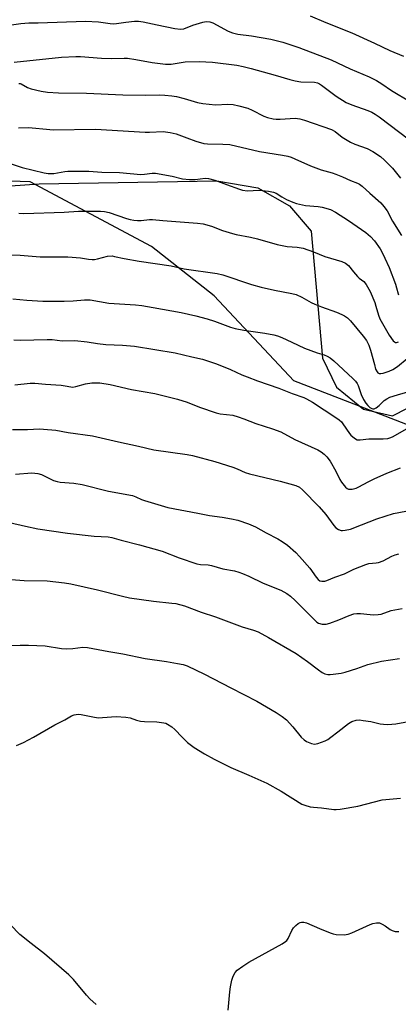
# Model space of a CAD drawing. Units: inches. Extents: x 1231767 to 1237767, y 529455 to 533456.
# Drawn here: x 1233162 to 1233300, y 530903 to 531260 of the extents above; entities that cross this region are included whole.
import ezdxf

# ---------------------------------------------------------------- set-up
doc = ezdxf.new("R2010")
doc.units = ezdxf.units.IN
doc.header["$MEASUREMENT"] = 0
for name, color, linetype in [('NTRL-Open Land', 7, 'Continuous'), ('NTRL-Trees', 3, 'Continuous'), ('Undefined', 1, 'Continuous')]:
    doc.layers.add(name, color=color, linetype=linetype)

msp = doc.modelspace()

# ---------------------------------------------------------------- linework, layer by layer
at = {"layer": 'NTRL-Open Land'}
msp.add_polyline3d([(1233139.59, 531198.89, 0), (1233169.2, 531200.85, 0), (1233233.76, 531201.99, 0), (1233248.75, 531199.39, 0), (1233260.21, 531192.95, 0), (1233268.1, 531183.69, 0), (1233272.25, 531137.64, 0), (1233277.32, 531127.11, 0), (1233287.13, 531119.12, 0), (1233297.61, 531116.67, 0), (1233319.7, 531127.98, 0), (1233327.18, 531136.3, 0), (1233335.13, 531159.92, 0), (1233354.48, 531217.28, 0), (1233365.83, 531276.24, 0)], dxfattribs=at)
at = {"layer": 'NTRL-Trees'}
msp.add_lwpolyline([(1233622.4, 531051.75), (1233570.14, 531042.79), (1233503.67, 531045.25), (1233395.75, 531115.49), (1233335.99, 531131.57), (1233314.95, 531112.22), (1233302.48, 531113.7), (1233261.78, 531129.41), (1233232.88, 531160.18), (1233210.12, 531178.19), (1233165.95, 531201.67), (1233125.79, 531203.01)], dxfattribs=at)
at = {"layer": 'Undefined'}
for points, elevation in [([(1233151.62, 531257.53), (1233162.56, 531259.12), (1233165.47, 531259.35), (1233168.85, 531259.36), (1233186.13, 531259.91), (1233190.83, 531259.67), (1233195.03, 531259.08), (1233196.35, 531259.02), (1233197.38, 531259.11), (1233200.73, 531259.65), (1233203.94, 531259.93), (1233205.39, 531259.97), (1233207, 531259.75), (1233212.18, 531258.59), (1233218.6, 531257.32), (1233220.64, 531257.04), (1233221.81, 531257.22), (1233225.13, 531258.52), (1233228.74, 531259.62), (1233229.87, 531259.81), (1233231.27, 531259.73), (1233232.34, 531259.32), (1233237.97, 531256.31), (1233239.53, 531255.72), (1233241.46, 531255.27), (1233246.35, 531254.6), (1233253.45, 531253.47), (1233257.74, 531252.37), (1233263.63, 531250.38), (1233275.32, 531245.88), (1233282.28, 531242.68), (1233289.11, 531239.74), (1233291.78, 531238.4), (1233293.79, 531237.15), (1233297.21, 531234.81), (1233304.13, 531230.65)], 334), ([(1233160.12, 531245.13), (1233177.42, 531246.91), (1233182.53, 531247.17), (1233184.28, 531247.1), (1233191.93, 531246.5), (1233195.68, 531246.42), (1233200.11, 531246.53), (1233201.3, 531246.48), (1233204.42, 531246.02), (1233210.33, 531244.95), (1233215.14, 531244.3), (1233217.26, 531244.36), (1233222.3, 531245.21), (1233227.39, 531245.35), (1233232.2, 531245.06), (1233241.11, 531243.95), (1233243.33, 531243.52), (1233246.32, 531242.78), (1233255.03, 531240.34), (1233260.3, 531238.77), (1233262.3, 531238.28), (1233264.32, 531237.98), (1233269.28, 531237.8), (1233270.39, 531237.54), (1233271.15, 531237.16), (1233271.86, 531236.69), (1233277.14, 531232.74), (1233280.83, 531230.39), (1233282.81, 531229.52), (1233288.68, 531227.51), (1233290.18, 531226.86), (1233291.38, 531226.21), (1233292.79, 531225.23), (1233303.79, 531216.91)], 336), ([(1233161.83, 531237.3), (1233162.31, 531237.27), (1233162.7, 531237.15), (1233165.05, 531235.83), (1233166.37, 531235.35), (1233169.96, 531234.49), (1233172.24, 531234.2), (1233176.26, 531233.91), (1233186.45, 531233.86), (1233199.7, 531233.2), (1233207.76, 531233.06), (1233212.91, 531233.18), (1233214.91, 531233.11), (1233217.48, 531232.88), (1233219.14, 531232.58), (1233221.88, 531231.91), (1233226.76, 531230.44), (1233228.73, 531230.07), (1233233.27, 531229.59), (1233237.8, 531229.86), (1233239.78, 531229.74), (1233241.74, 531229.27), (1233245.06, 531228.31), (1233246.68, 531227.62), (1233250.88, 531225.5), (1233252.26, 531225.04), (1233254.24, 531224.55), (1233255.38, 531224.36), (1233256.78, 531224.32), (1233262.22, 531224.71), (1233263.96, 531224.52), (1233265.61, 531224.05), (1233275.52, 531220.65), (1233276.85, 531219.88), (1233279.37, 531217.87), (1233282.31, 531216.05), (1233283.98, 531215.3), (1233288.44, 531213.73), (1233290.47, 531212.62), (1233293.22, 531210.85), (1233294.76, 531209.49), (1233297.65, 531206.56), (1233300.54, 531202.91)], 338), ([(1233161.7, 531221.2), (1233165.19, 531221.38), (1233166.67, 531221.29), (1233171.97, 531220.7), (1233174.28, 531220.52), (1233189.76, 531220.77), (1233207.81, 531219.67), (1233209.3, 531219.67), (1233214.31, 531219.89), (1233216.85, 531219.58), (1233219.07, 531219.06), (1233222.94, 531217.65), (1233226.18, 531216.35), (1233229.04, 531215.57), (1233230.47, 531215.41), (1233235.93, 531215.35), (1233238.58, 531215.15), (1233249.34, 531212.69), (1233257.69, 531211.32), (1233259.66, 531210.89), (1233260.76, 531210.56), (1233262.09, 531210.03), (1233267.81, 531207.4), (1233271.7, 531206.04), (1233275.66, 531204.91), (1233277.04, 531204.43), (1233279.48, 531203.47), (1233282.43, 531202.14), (1233284.91, 531201.16), (1233285.7, 531200.78), (1233286.62, 531200.09), (1233289.36, 531197.48), (1233293.37, 531193.96), (1233294.5, 531192.71), (1233295.65, 531191.04), (1233297.63, 531187.37), (1233300.85, 531182.2)], 340), ([(1233159.03, 531208.2), (1233163.11, 531206.82), (1233171.03, 531204.87), (1233172.53, 531204.61), (1233174.63, 531204.7), (1233178.55, 531205.39), (1233179.68, 531205.53), (1233187.3, 531205.51), (1233192.03, 531205.13), (1233198.48, 531205.03), (1233206.21, 531204.33), (1233207.51, 531204.37), (1233210.36, 531204.74), (1233211.52, 531204.72), (1233217.57, 531203.7), (1233221.34, 531202.77), (1233223.89, 531202.53), (1233225.88, 531202.5), (1233229.53, 531202.94), (1233230.8, 531202.87), (1233233.02, 531202.23), (1233237.35, 531200.69), (1233242.01, 531198.91), (1233243.12, 531198.57), (1233244.93, 531198.37), (1233249.06, 531198.54), (1233250.25, 531198.52), (1233252.62, 531198.24), (1233254.38, 531197.93), (1233255.41, 531197.53), (1233257.44, 531196.2), (1233259.17, 531195.27), (1233261.46, 531194.25), (1233262.78, 531193.76), (1233265.97, 531192.99), (1233270.65, 531192.63), (1233272.07, 531192.39), (1233275.06, 531191.57), (1233276.87, 531190.63), (1233281.61, 531187.64), (1233287.96, 531183.2), (1233289.66, 531181.78), (1233291.15, 531180.16), (1233293.1, 531177.33), (1233294.11, 531175.51), (1233294.87, 531173.94), (1233296.37, 531170.51), (1233298.68, 531164.49), (1233299.12, 531163.1), (1233299.63, 531160.95), (1233299.85, 531160.59)], 342), ([(1233161.91, 531190.21), (1233163.7, 531190.08), (1233178.33, 531190.62), (1233183.59, 531190.96), (1233191.55, 531190.98), (1233193, 531190.85), (1233194.69, 531190.48), (1233200.96, 531188.29), (1233202.28, 531187.93), (1233203.59, 531187.67), (1233204.97, 531187.57), (1233206.36, 531187.58), (1233209.3, 531187.96), (1233210.47, 531187.98), (1233214.15, 531187.57), (1233226.74, 531186.61), (1233228.79, 531186.35), (1233231.91, 531185.52), (1233235.83, 531183.98), (1233239.44, 531182.87), (1233240.85, 531182.52), (1233246.05, 531181.52), (1233248.52, 531180.97), (1233255.75, 531178.88), (1233259.41, 531178.17), (1233263.02, 531177.93), (1233265.13, 531177.56), (1233268.89, 531176.18), (1233273.03, 531174.51), (1233279.25, 531172.67), (1233280.57, 531172.12), (1233281.6, 531171.27), (1233283.4, 531169.01), (1233284.92, 531167.29), (1233285.54, 531166.7), (1233287.19, 531165.44), (1233288.05, 531164.39), (1233289.47, 531161.76), (1233291.18, 531157.85), (1233291.61, 531156.53), (1233292.5, 531153.2), (1233293.04, 531151.88), (1233296.38, 531145.94), (1233297.93, 531143.84), (1233298.31, 531143.49), (1233298.72, 531143.27), (1233299.14, 531143.26), (1233299.77, 531143.52)], 344), ([(1233155.35, 531175.16), (1233162.37, 531174.99), (1233169.65, 531174.44), (1233179.61, 531174.37), (1233184.26, 531174.03), (1233187.13, 531173.54), (1233188.53, 531173.42), (1233189.36, 531173.48), (1233190.46, 531173.69), (1233194.09, 531174.66), (1233195.76, 531174.7), (1233196.63, 531174.57), (1233200.11, 531173.78), (1233205.61, 531172.79), (1233217.17, 531171.12), (1233221.92, 531170.08), (1233233.87, 531168.37), (1233235.93, 531167.84), (1233246.36, 531164.4), (1233249.91, 531163.39), (1233254.77, 531162.24), (1233261.01, 531161.13), (1233262.66, 531160.73), (1233264.71, 531159.78), (1233268.1, 531157.83), (1233269.37, 531157.19), (1233271.79, 531156.2), (1233277.23, 531154.27), (1233279.17, 531153.5), (1233280.24, 531152.98), (1233281.33, 531152.2), (1233282.33, 531151.19), (1233286.98, 531145.59), (1233288.14, 531144), (1233289.01, 531142.35), (1233289.69, 531140.53), (1233291.03, 531135.28), (1233291.51, 531133.66), (1233292.02, 531132.68), (1233292.36, 531132.33), (1233292.75, 531132.1), (1233293.42, 531132), (1233294.23, 531132.15), (1233296.41, 531132.9), (1233297.74, 531133.49), (1233299.48, 531134.55), (1233302.94, 531137.46)], 346), ([(1233159.71, 531159.13), (1233164.76, 531158.65), (1233170.59, 531158.28), (1233178.39, 531158.25), (1233181.63, 531158.4), (1233185.68, 531158.77), (1233187.81, 531158.76), (1233194.6, 531157.59), (1233204.19, 531156.91), (1233206.54, 531156.67), (1233210.65, 531156.03), (1233220.8, 531154.2), (1233226.2, 531153.01), (1233230.23, 531151.91), (1233232.9, 531151.03), (1233238.82, 531148.88), (1233240.49, 531148.39), (1233243.64, 531147.72), (1233251.24, 531146.64), (1233254.48, 531146.09), (1233255.9, 531145.76), (1233257.44, 531145.16), (1233261.07, 531143.36), (1233265.62, 531141.29), (1233270.3, 531139.49), (1233272.83, 531138.83), (1233273.95, 531138.39), (1233274.93, 531137.73), (1233276.3, 531136.58), (1233283.19, 531130.27), (1233284.16, 531129.27), (1233284.75, 531128.42), (1233285.11, 531127.69), (1233286.26, 531124.4), (1233287.1, 531122.56), (1233287.92, 531121.32), (1233288.65, 531120.39), (1233289.45, 531119.65), (1233290.11, 531119.28), (1233290.51, 531119.21), (1233290.93, 531119.25), (1233291.64, 531119.57), (1233292.77, 531120.42), (1233294.65, 531122.23), (1233295.59, 531122.89), (1233296.63, 531123.4), (1233299.48, 531124.33), (1233304.02, 531125.62)], 348), ([(1233160.07, 531144.32), (1233162.42, 531144.14), (1233172.13, 531144.44), (1233173.97, 531144.34), (1233177.62, 531143.93), (1233182.17, 531143.99), (1233186.64, 531143.56), (1233190.45, 531142.93), (1233193.42, 531142.58), (1233199.47, 531142.27), (1233203.89, 531141.94), (1233218.69, 531139.53), (1233224.66, 531138.09), (1233228.61, 531137.23), (1233233.73, 531135.54), (1233238.8, 531133.55), (1233242.92, 531131.6), (1233244.79, 531130.84), (1233248.58, 531129.41), (1233256.36, 531126.73), (1233261.13, 531124.84), (1233265.43, 531123.29), (1233266.42, 531122.85), (1233268.6, 531121.63), (1233277.05, 531116.06), (1233278.2, 531115.21), (1233279.04, 531114.46), (1233279.6, 531113.81), (1233281.99, 531110.31), (1233282.49, 531109.68), (1233283.82, 531108.52), (1233284.81, 531108.01), (1233285.85, 531107.96), (1233288.99, 531108.36), (1233294.2, 531108.3), (1233295.95, 531108.46), (1233297.05, 531108.8), (1233297.85, 531109.17), (1233302.73, 531111.93)], 350), ([(1233160.41, 531127.95), (1233166.03, 531128.52), (1233167.68, 531128.58), (1233171.5, 531128.19), (1233177.28, 531127.75), (1233178.75, 531127.56), (1233180.75, 531127.18), (1233181.53, 531127.13), (1233182.57, 531127.27), (1233186.12, 531128.31), (1233188.34, 531128.69), (1233191.27, 531128.64), (1233195, 531128.06), (1233202.81, 531126.29), (1233211.3, 531124.75), (1233219.49, 531122.71), (1233223.05, 531121.58), (1233227.54, 531119.78), (1233233.6, 531117.76), (1233235.03, 531117.45), (1233239.6, 531116.86), (1233241.5, 531116.35), (1233243.64, 531115.63), (1233247.97, 531113.9), (1233254.01, 531111.93), (1233257.04, 531110.83), (1233262.09, 531108.12), (1233270.53, 531104.31), (1233271.74, 531103.6), (1233272.84, 531102.77), (1233273.81, 531101.79), (1233274.96, 531100.21), (1233276.98, 531096.61), (1233278.52, 531093.56), (1233279.1, 531092.59), (1233280.57, 531090.81), (1233281.2, 531090.3), (1233281.67, 531090.1), (1233282.19, 531090.03), (1233283.01, 531090.06), (1233284.37, 531090.38), (1233285.43, 531090.89), (1233288.81, 531092.76), (1233290.96, 531093.79), (1233295.57, 531095.88), (1233300.52, 531097.8)], 352), ([(1233159.53, 531111.75), (1233164.98, 531111.76), (1233169.38, 531111.94), (1233170.86, 531111.88), (1233175.32, 531111.46), (1233179.83, 531110.62), (1233188.64, 531109.42), (1233198.05, 531107.2), (1233205.38, 531105.7), (1233210.86, 531104.35), (1233223.04, 531102.61), (1233224.98, 531102.23), (1233233.08, 531100.05), (1233239.62, 531098.06), (1233241.23, 531097.47), (1233244.08, 531096.1), (1233245.73, 531095.56), (1233256.87, 531092.96), (1233262.54, 531091.35), (1233263.78, 531090.72), (1233264.88, 531089.86), (1233271.04, 531083.62), (1233273.43, 531080.86), (1233276.35, 531076.9), (1233277.09, 531076.02), (1233277.97, 531075.4), (1233278.95, 531075.06), (1233279.52, 531075.03), (1233280.38, 531075.11), (1233282.4, 531075.56), (1233286.4, 531077.05), (1233291.97, 531079.29), (1233298.03, 531081.19), (1233307.53, 531083)], 354), ([(1233160.68, 531095.49), (1233166.55, 531096.03), (1233168.79, 531095.79), (1233170.1, 531095.37), (1233174.42, 531093.25), (1233175.76, 531092.78), (1233176.91, 531092.62), (1233181.82, 531092.22), (1233184.86, 531091.76), (1233194.38, 531089.38), (1233203.13, 531087.74), (1233204.39, 531087.31), (1233206.42, 531086.33), (1233207.51, 531085.89), (1233215.99, 531083.35), (1233226.9, 531081.31), (1233231.17, 531080.43), (1233235.78, 531079.91), (1233239.16, 531079.3), (1233241.4, 531078.77), (1233245.28, 531077.52), (1233247.82, 531076.35), (1233251.69, 531074.22), (1233256.02, 531072), (1233257.52, 531071.08), (1233259.46, 531069.69), (1233262.46, 531067.09), (1233263.89, 531065.64), (1233267.58, 531061.37), (1233269.9, 531058.13), (1233270.62, 531057.26), (1233271.25, 531056.79), (1233271.96, 531056.6), (1233273, 531056.65), (1233273.8, 531056.86), (1233276.62, 531058.12), (1233280.15, 531059.32), (1233283.58, 531060.97), (1233287.97, 531062.72), (1233289.09, 531063.02), (1233291.7, 531063.3), (1233292.55, 531063.48), (1233294.2, 531064.06), (1233297.39, 531065.69), (1233298.58, 531066.2), (1233299.93, 531066.53)], 356), ([(1233158.46, 531077.93), (1233164.22, 531076.59), (1233168.82, 531075.7), (1233179.58, 531074.04), (1233189.25, 531072.97), (1233194.26, 531072.69), (1233195.71, 531072.53), (1233199.04, 531071.51), (1233205.69, 531069.86), (1233213.93, 531067.51), (1233220.11, 531065.16), (1233226.49, 531062.95), (1233227.83, 531062.71), (1233230.69, 531062.55), (1233231.81, 531062.39), (1233236.02, 531061.09), (1233240.22, 531060.36), (1233241.84, 531059.93), (1233243.16, 531059.45), (1233245.47, 531058.41), (1233250.65, 531055.87), (1233257.02, 531053.34), (1233259.19, 531052.15), (1233260.55, 531051.17), (1233262.26, 531049.63), (1233269.51, 531042.32), (1233270.13, 531041.82), (1233270.8, 531041.41), (1233272.12, 531041.08), (1233272.94, 531041.03), (1233273.49, 531041.09), (1233274.86, 531041.46), (1233278.1, 531042.61), (1233281.84, 531044.24), (1233283.57, 531044.75), (1233284.66, 531044.88), (1233286.04, 531044.92), (1233289.54, 531044.53), (1233290.71, 531044.47), (1233292.47, 531044.53), (1233293.48, 531044.69), (1233297.19, 531045.99), (1233301.2, 531046.77)], 358), ([(1233154.25, 531057.62), (1233163.84, 531056.9), (1233172.11, 531056.77), (1233178.46, 531056.02), (1233180.75, 531055.64), (1233190.39, 531053.47), (1233199.58, 531051.16), (1233202.12, 531050.59), (1233210.84, 531049.38), (1233217.5, 531048.7), (1233218.95, 531048.48), (1233222.01, 531047.66), (1233228.06, 531045.38), (1233233.31, 531043.67), (1233242.98, 531040.09), (1233247.11, 531038.89), (1233248.85, 531038.24), (1233252.63, 531036.23), (1233262.63, 531030.33), (1233266.7, 531027.53), (1233270.73, 531024.45), (1233272.09, 531023.51), (1233273.05, 531023.02), (1233274.13, 531022.78), (1233274.98, 531022.76), (1233276.12, 531022.86), (1233278.98, 531023.27), (1233280.39, 531023.56), (1233284.62, 531024.9), (1233288.71, 531026.42), (1233293.63, 531027.6), (1233300.22, 531028.54)], 360), ([(1233157.48, 531033.33), (1233162.35, 531033.46), (1233165.42, 531033.44), (1233171.42, 531033.19), (1233177.4, 531032.26), (1233179.35, 531032.06), (1233181.42, 531032.18), (1233185.1, 531032.63), (1233186.84, 531032.58), (1233194.55, 531031.08), (1233199.69, 531030.22), (1233207.77, 531028.56), (1233215.55, 531027.52), (1233219.56, 531026.81), (1233221.54, 531026.4), (1233223.05, 531025.9), (1233229.27, 531022.94), (1233238.85, 531017.87), (1233248.29, 531013.04), (1233255.34, 531008.98), (1233257.5, 531007.56), (1233259.06, 531006.33), (1233261.37, 531003.76), (1233264.49, 531000)], 362), ([(1233167.16, 531000), (1233174.88, 531004.43), (1233178.55, 531006.35), (1233181, 531007.74), (1233182.01, 531008.16), (1233183.41, 531008.36), (1233184.5, 531008.24), (1233189.36, 531007.27), (1233190.8, 531007.07), (1233192.27, 531007.11), (1233197.28, 531007.5), (1233200.7, 531007.31), (1233202.37, 531007.04), (1233204.61, 531006.19), (1233206.04, 531005.8), (1233207.51, 531005.69), (1233211.97, 531005.62), (1233214.58, 531005.26), (1233215.3, 531005.05), (1233215.93, 531004.76), (1233217.49, 531003.73), (1233218.56, 531002.74), (1233221.21, 531000)], 364), ([(1233275.23, 531000), (1233277.76, 531001.89), (1233281.61, 531005.01), (1233282.83, 531005.67), (1233284.37, 531006.16), (1233285.66, 531006.25), (1233287.02, 531006.11), (1233289.79, 531005.64), (1233293.13, 531004.88), (1233294.3, 531004.69), (1233295.99, 531004.67), (1233298.82, 531004.85), (1233303.39, 531005.67)], 362), ([(1233161.02, 530996.94), (1233163.56, 530998.05), (1233167.16, 531000)], 364), ([(1233221.21, 531000), (1233223.18, 530998.08), (1233225.51, 530996.23), (1233229.31, 530993.93), (1233232.83, 530991.97), (1233238.91, 530988.94), (1233245.41, 530986.25), (1233251.93, 530983.33), (1233257.15, 530980.42), (1233264.69, 530975.72), (1233265.76, 530975.27), (1233267.74, 530974.74), (1233268.9, 530974.56), (1233271.78, 530974.36), (1233276.32, 530973.72), (1233277.18, 530973.7), (1233278.64, 530973.86), (1233285.08, 530974.93), (1233293.89, 530977.28), (1233300.51, 530977.9)], 364), ([(1233264.49, 531000), (1233265.49, 530999.03), (1233266.43, 530998.42), (1233268.2, 530997.68), (1233269.32, 530997.52), (1233270.44, 530997.72), (1233273.12, 530998.7), (1233274.12, 530999.21), (1233275.23, 531000)], 362), ([(1233189.94, 530902.92), (1233187.61, 530905.07), (1233186.39, 530906.31), (1233181.75, 530911.98), (1233180.08, 530913.71), (1233171.21, 530921.35), (1233166.39, 530925.06), (1233162.25, 530928.41), (1233155.46, 530935.34)], 364), ([(1233237.97, 530900.89), (1233238.54, 530907.61), (1233238.78, 530909.32), (1233239.31, 530911.82), (1233239.78, 530913.28), (1233240.41, 530914.57), (1233241.15, 530915.39), (1233243.23, 530916.88), (1233245.4, 530918.29), (1233257.58, 530925), (1233258.81, 530925.78), (1233259.23, 530926.16), (1233259.7, 530926.87), (1233261.04, 530929.86), (1233261.67, 530930.84), (1233262.47, 530931.63), (1233263.36, 530932.32), (1233264.09, 530932.7), (1233264.59, 530932.81), (1233265.36, 530932.8), (1233266.41, 530932.56), (1233271.08, 530930.53), (1233274.93, 530928.96), (1233276.05, 530928.58), (1233277.19, 530928.39), (1233280.11, 530928.27), (1233281.53, 530928.44), (1233282.89, 530928.97), (1233289.49, 530932.04), (1233290.52, 530932.41), (1233291.84, 530932.62), (1233292.88, 530932.57), (1233293.93, 530932.16), (1233294.91, 530931.54), (1233296.75, 530930.17), (1233297.47, 530929.77), (1233298.54, 530929.5), (1233299.97, 530929.49)], 366)]:
    msp.add_lwpolyline(points, dxfattribs=dict(at, elevation=elevation))
msp.add_polyline3d([(1233267.69, 531261.89, 332), (1233273.46, 531259.44, 332), (1233282.81, 531255.73, 332), (1233291.12, 531251.98, 332), (1233296.69, 531249.3, 332), (1233301.61, 531247.24, 332)], dxfattribs=at)

doc.saveas('drawing.dxf')
